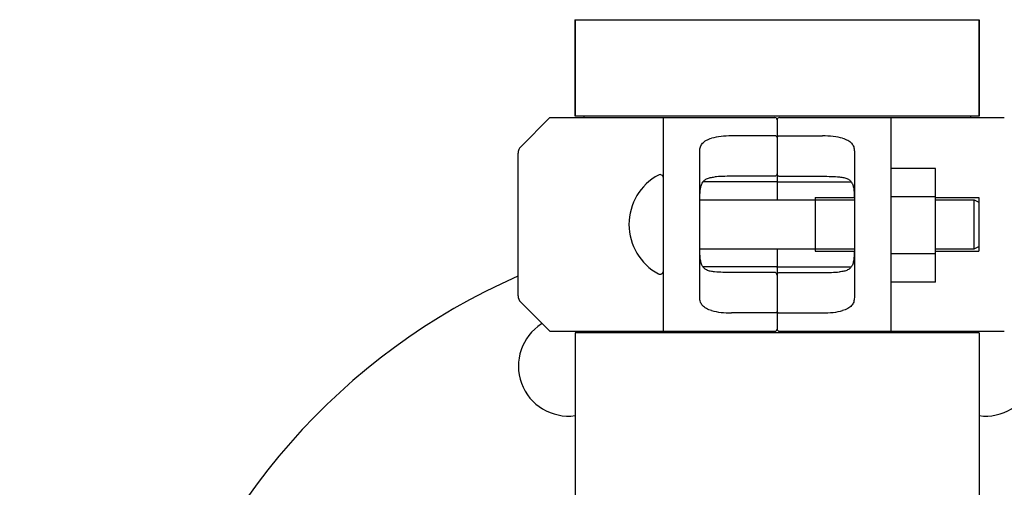
# Model space of a CAD drawing. Units: millimetres. Extents: x 7329 to 11239, y 1074 to 6484.
# Drawn here: x 10076 to 10292, y 4881 to 4983 of the extents above; entities that cross this region are included whole.
import ezdxf

# ---------------------------------------------------------------- set-up
doc = ezdxf.new("R2010")
doc.units = ezdxf.units.MM
doc.layers.add('COTAS', color=7, linetype='Continuous')
doc.styles.add('ARIAL', font='arial.ttf')
doc.dimstyles.new('Diseño_PlanosFabricacion', dxfattribs={"dimtxt": 40, "dimasz": 45, "dimexe": 10, "dimexo": 10, "dimgap": 10, "dimtad": 1, "dimtih": 1, "dimtoh": 1, "dimdec": 0, "dimzin": 1, "dimdsep": 46, "dimtxsty": 'ARIAL', "dimcen": 15, "dimadec": 0, "dimazin": 0, "dimtp": 0.05, "dimtm": 0.05, "dimtfac": 1, "dimtdec": 0, "dimtofl": 0, "dimtmove": 0, "dimatfit": 3, "dimfxl": 0, "dimtolj": 1, "dimarcsym": 0})

# ---------------------------------------------------------------- blocks, each defined once
blk = doc.blocks.new('*D11')
at = {"layer": 'COTAS', "color": 0, "lineweight": -2}
for p, q in [((10002.18, 5127.04), (9762.09, 5127.04)), ((9772.09, 5082.04), (9772.09, 4847.16)), ((9772.09, 4551.44), (9772.09, 4786.32)), ((10097.88, 4506.44), (9762.09, 4506.44))]:
    blk.add_line(p, q, dxfattribs=at)
at = {"layer": 'COTAS', "color": 0}
for points in [[(9764.59, 5082.04), (9779.59, 5082.04), (9772.09, 5127.04)], [(9764.59, 4551.44), (9779.59, 4551.44), (9772.09, 4506.44)]]:
    blk.add_solid(points, dxfattribs=at)
at = {"layer": 'Defpoints', "color": 0}
for p in [(9772.09, 5127.04), (10012.18, 5127.04), (10107.88, 4506.44)]:
    blk.add_point(p, dxfattribs=at)
at = {"layer": 'COTAS', "color": 0, "insert": (9772.09, 4816.74), "char_height": 40, "attachment_point": 5, "style": 'ARIAL'}
blk.add_mtext('\\A1;621 mm', dxfattribs=at)

msp = doc.modelspace()

# ---------------------------------------------------------------- linework, layer by layer
for p, q in [((10197.68, 4983.39), (10286.68, 4983.39)), ((10197.73, 4983.39), (10197.73, 4962.22)), ((10197.73, 4962.22), (10197.73, 4983.39)), ((10286.63, 4983.39), (10286.63, 4962.22)), ((10286.63, 4962.22), (10286.63, 4983.39)), ((10185.76, 4955.48), (10192.18, 4961.89)), ((10192.18, 4961.89), (10241.68, 4961.89)), ((10286.63, 4962.22), (10197.73, 4962.22)), ((10199.63, 4962.22), (10199.63, 4961.89)), ((10217.18, 4957.33), (10217.18, 4961.89)), ((10242.68, 4961.89), (10292.18, 4961.89)), ((10267.18, 4961.89), (10267.18, 4957.33)), ((10284.73, 4962.22), (10284.73, 4961.89)), ((10242.18, 4961.39), (10242.18, 4943.77)), ((10217.18, 4919.45), (10217.18, 4957.33)), ((10241.68, 4957.86), (10232.18, 4957.86)), ((10242.68, 4957.86), (10252.18, 4957.86)), ((10267.18, 4957.33), (10267.18, 4919.45)), ((10185.18, 4922.72), (10185.18, 4954.06)), ((10225.18, 4922.29), (10225.18, 4954.49)), ((10259.18, 4954.49), (10259.18, 4922.29)), ((10241.68, 4948.97), (10232.18, 4948.97)), ((10242.68, 4948.97), (10252.18, 4948.97)), ((10277.03, 4950.67), (10267.18, 4950.67)), ((10277.03, 4925.67), (10277.03, 4950.67)), ((10241.68, 4947.72), (10225.85, 4947.72)), ((10242.68, 4947.72), (10258.5, 4947.72)), ((10277.03, 4944.42), (10267.18, 4944.42)), ((10225.18, 4943.77), (10259.18, 4943.77)), ((10250.58, 4944.29), (10259.17, 4944.29)), ((10250.58, 4944.29), (10250.58, 4932.49)), ((10277.03, 4944.29), (10286.58, 4944.29)), ((10277.03, 4943.77), (10285.58, 4943.77)), ((10285.58, 4943.77), (10286.58, 4943.27)), ((10285.58, 4933.02), (10285.58, 4943.77)), ((10286.58, 4944.29), (10286.58, 4932.49)), ((10285.58, 4933.02), (10286.58, 4933.52)), ((10225.18, 4933.02), (10259.18, 4933.02)), ((10242.18, 4933.02), (10242.18, 4915.39)), ((10250.58, 4932.49), (10259.17, 4932.49)), ((10277.03, 4931.92), (10267.18, 4931.92)), ((10277.03, 4933.02), (10285.58, 4933.02)), ((10277.03, 4932.49), (10286.58, 4932.49)), ((10241.68, 4929.06), (10225.85, 4929.06)), ((10241.68, 4927.81), (10232.18, 4927.81)), ((10242.68, 4929.06), (10258.5, 4929.06)), ((10242.68, 4927.81), (10252.18, 4927.81)), ((10277.03, 4925.67), (10267.18, 4925.67)), ((10192.18, 4914.89), (10185.76, 4921.3)), ((10217.18, 4914.89), (10217.18, 4919.45)), ((10241.68, 4918.92), (10232.18, 4918.92)), ((10242.68, 4918.92), (10252.18, 4918.92)), ((10267.18, 4919.45), (10267.18, 4914.89)), ((10192.18, 4914.89), (10241.68, 4914.89)), ((10286.63, 4914.56), (10197.73, 4914.56)), ((10197.73, 4914.56), (10197.73, 4864.66)), ((10199.71, 4914.56), (10199.71, 4914.89)), ((10242.68, 4914.89), (10292.18, 4914.89)), ((10284.65, 4914.56), (10284.65, 4914.89)), ((10286.63, 4914.56), (10286.63, 4864.66))]:
    msp.add_line(p, q)
for centre, radius, start, end in [((10241.68, 4961.39), 0.5, 0.0001, 90), ((10242.68, 4961.39), 0.5, 90, 180), ((10187.18, 4954.06), 2, 135, 180), ((10221.89, 4938.39), 12.31, 118.1924, 241.8076), ((10216.43, 4948.58), 0.75, 6.5658, 118.1924), ((10242.18, 4796.39), 142.5, 113.5861, 214.1349), ((10216.43, 4928.2), 0.75, 241.8076, 353.4342), ((10187.18, 4922.72), 2, 180, 225), ((10196.26, 4907.26), 11, 122.5, 277.72), ((10288.1, 4907.26), 11, 262.28, 57.5), ((10241.68, 4915.39), 0.5, 270, 0), ((10242.68, 4915.39), 0.5, 180.0001, 270)]:
    msp.add_arc(centre, radius, start, end)
for centre, ratio, start_param, end_param in [((10232.18, 4955.48), 0.339673, 1.570796, 2.252629), ((10252.18, 4955.48), 0.339673, 0.888964, 1.570796), ((10232.18, 4948.02), 0.136661, 1.570796, 2.133791), ((10252.18, 4928.76), 0.136661, -1.570796, -1.007802), ((10232.18, 4921.3), 0.339673, -2.252629, -1.570796), ((10252.18, 4921.3), 0.339673, -1.570796, -0.888964)]:
    msp.add_ellipse(centre, major_axis=(7, 0), ratio=ratio, start_param=start_param, end_param=end_param)
for points, knots in [([(10225.18, 4954.49), (10225.18, 4954.81), (10225.24, 4955.3), (10225.5, 4955.88), (10225.89, 4956.41), (10226.65, 4956.96), (10227.37, 4957.22), (10227.77, 4957.33)], [0, 0, 0, 0, 0.231861, 0.343157, 0.456117, 0.70326, 1, 1, 1, 1]), ([(10242.18, 4957.5), (10242.18, 4957.54), (10242.15, 4957.64), (10242.05, 4957.76), (10241.88, 4957.84), (10241.75, 4957.86), (10241.68, 4957.86)], [0, 0, 0, 0, 0.19212, 0.413396, 0.684059, 1, 1, 1, 1]), ([(10242.18, 4957.5), (10242.18, 4957.54), (10242.2, 4957.64), (10242.31, 4957.76), (10242.47, 4957.84), (10242.61, 4957.86), (10242.68, 4957.86)], [0, 0, 0, 0, 0.19212, 0.413396, 0.684059, 1, 1, 1, 1]), ([(10256.59, 4957.33), (10256.99, 4957.22), (10257.71, 4956.96), (10258.46, 4956.41), (10258.85, 4955.88), (10259.12, 4955.3), (10259.18, 4954.81), (10259.18, 4954.49)], [0, 0, 0, 0, 0.29674, 0.543883, 0.656843, 0.768139, 1, 1, 1, 1]), ([(10225.18, 4943.25), (10225.18, 4943.64), (10225.18, 4944.39), (10225.22, 4945.47), (10225.33, 4946.45), (10225.57, 4947.3), (10226.01, 4947.99), (10226.68, 4948.46), (10227.51, 4948.72), (10228.12, 4948.8), (10228.44, 4948.83)], [0, 0, 0, 0, 0.156117, 0.302113, 0.433847, 0.549597, 0.653214, 0.756043, 0.870075, 1, 1, 1, 1]), ([(10242.18, 4949.55), (10242.18, 4949.42), (10242.12, 4949.22), (10241.91, 4949.02), (10241.76, 4948.97), (10241.68, 4948.97)], [0, 0, 0, 0, 0.455125, 0.710933, 1, 1, 1, 1]), ([(10242.18, 4949.55), (10242.18, 4949.42), (10242.24, 4949.22), (10242.44, 4949.02), (10242.6, 4948.97), (10242.68, 4948.97)], [0, 0, 0, 0, 0.455125, 0.710933, 1, 1, 1, 1]), ([(10252.18, 4948.97), (10252.83, 4948.97), (10254.07, 4948.95), (10255.32, 4948.88), (10255.91, 4948.83)], [0, 0, 0, 0, 0.520411, 1, 1, 1, 1]), ([(10255.91, 4948.83), (10256.24, 4948.8), (10256.84, 4948.72), (10257.68, 4948.46), (10258.35, 4947.99), (10258.79, 4947.3), (10259.03, 4946.45), (10259.14, 4945.47), (10259.18, 4944.39), (10259.18, 4943.64), (10259.18, 4943.25)], [0, 0, 0, 0, 0.129926, 0.243958, 0.346788, 0.450407, 0.566157, 0.69789, 0.843884, 1, 1, 1, 1]), ([(10242.18, 4947.78), (10242.18, 4947.78), (10242.16, 4947.77), (10242.14, 4947.76), (10242.09, 4947.75), (10242, 4947.74), (10241.86, 4947.72), (10241.74, 4947.72), (10241.68, 4947.72)], [0, 0, 0, 0, 0.029465, 0.089147, 0.181448, 0.3043, 0.624044, 1, 1, 1, 1]), ([(10242.18, 4947.78), (10242.18, 4947.78), (10242.19, 4947.77), (10242.22, 4947.76), (10242.27, 4947.75), (10242.36, 4947.74), (10242.5, 4947.72), (10242.61, 4947.72), (10242.68, 4947.72)], [0, 0, 0, 0, 0.029465, 0.089147, 0.181448, 0.3043, 0.624044, 1, 1, 1, 1]), ([(10228.44, 4927.95), (10228.12, 4927.98), (10227.51, 4928.06), (10226.68, 4928.32), (10226.01, 4928.79), (10225.57, 4929.48), (10225.33, 4930.33), (10225.22, 4931.31), (10225.18, 4932.39), (10225.18, 4933.14), (10225.18, 4933.53)], [0, 0, 0, 0, 0.129926, 0.243958, 0.346788, 0.450407, 0.566157, 0.69789, 0.843884, 1, 1, 1, 1]), ([(10259.18, 4933.53), (10259.18, 4933.14), (10259.18, 4932.39), (10259.14, 4931.31), (10259.03, 4930.33), (10258.79, 4929.48), (10258.35, 4928.79), (10257.68, 4928.32), (10256.84, 4928.06), (10256.24, 4927.98), (10255.91, 4927.95)], [0, 0, 0, 0, 0.156117, 0.302113, 0.433847, 0.549597, 0.653214, 0.756043, 0.870075, 1, 1, 1, 1]), ([(10232.18, 4927.81), (10231.53, 4927.81), (10230.28, 4927.83), (10229.04, 4927.9), (10228.44, 4927.95)], [0, 0, 0, 0, 0.520411, 1, 1, 1, 1]), ([(10242.18, 4929), (10242.18, 4929), (10242.16, 4929.01), (10242.14, 4929.02), (10242.09, 4929.03), (10242, 4929.05), (10241.86, 4929.06), (10241.74, 4929.06), (10241.68, 4929.06)], [0, 0, 0, 0, 0.029465, 0.089147, 0.181448, 0.3043, 0.624044, 1, 1, 1, 1]), ([(10242.18, 4927.23), (10242.18, 4927.36), (10242.12, 4927.57), (10241.91, 4927.76), (10241.76, 4927.81), (10241.68, 4927.81)], [0, 0, 0, 0, 0.455125, 0.710933, 1, 1, 1, 1]), ([(10242.18, 4929), (10242.18, 4929), (10242.19, 4929.01), (10242.22, 4929.02), (10242.27, 4929.03), (10242.36, 4929.05), (10242.5, 4929.06), (10242.61, 4929.06), (10242.68, 4929.06)], [0, 0, 0, 0, 0.029465, 0.089147, 0.181448, 0.3043, 0.624044, 1, 1, 1, 1]), ([(10242.18, 4927.23), (10242.18, 4927.36), (10242.24, 4927.57), (10242.44, 4927.76), (10242.6, 4927.81), (10242.68, 4927.81)], [0, 0, 0, 0, 0.455125, 0.710933, 1, 1, 1, 1]), ([(10227.77, 4919.45), (10227.37, 4919.56), (10226.65, 4919.82), (10225.89, 4920.37), (10225.5, 4920.9), (10225.24, 4921.48), (10225.18, 4921.97), (10225.18, 4922.29)], [0, 0, 0, 0, 0.29674, 0.543883, 0.656843, 0.768139, 1, 1, 1, 1]), ([(10259.18, 4922.29), (10259.18, 4921.97), (10259.12, 4921.48), (10258.85, 4920.9), (10258.46, 4920.37), (10257.71, 4919.82), (10256.99, 4919.56), (10256.59, 4919.45)], [0, 0, 0, 0, 0.231861, 0.343157, 0.456117, 0.70326, 1, 1, 1, 1]), ([(10242.18, 4919.28), (10242.18, 4919.24), (10242.15, 4919.14), (10242.05, 4919.02), (10241.88, 4918.94), (10241.75, 4918.92), (10241.68, 4918.92)], [0, 0, 0, 0, 0.19212, 0.413396, 0.684059, 1, 1, 1, 1]), ([(10242.18, 4919.28), (10242.18, 4919.24), (10242.2, 4919.14), (10242.31, 4919.02), (10242.47, 4918.94), (10242.61, 4918.92), (10242.68, 4918.92)], [0, 0, 0, 0, 0.19212, 0.413396, 0.684059, 1, 1, 1, 1])]:
    msp.add_open_spline(points, degree=3, knots=knots)

# ---------------------------------------------------------------- dimensions: what is measured, and where the dimension line sits
at = {"layer": 'COTAS', "color": 7}
dim = msp.add_linear_dim(base=(9772.09, 5127.04), p1=(10107.88, 4506.44), p2=(10012.18, 5127.04), angle=90, dimstyle='Diseño_PlanosFabricacion', override={"dimpost": ' mm'}, dxfattribs=at)
dim.commit()
dim.dimension.update_dxf_attribs({"geometry": '*D11', "text_midpoint": (9772.09, 4816.74)})

doc.saveas('drawing.dxf')
